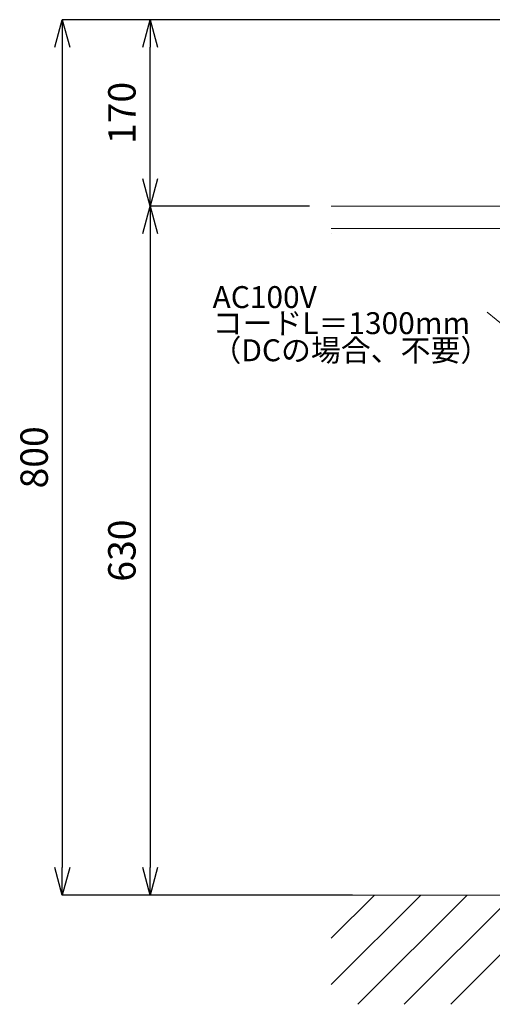
# Model space of a CAD drawing. Units: millimetres. Extents: x -11979 to -7779, y 2457 to 5427.
# Drawn here: x -11119 to -10688, y 3127 to 4027 of the extents above; entities that cross this region are included whole.
import ezdxf

# ---------------------------------------------------------------- set-up
doc = ezdxf.new("R2010")
doc.units = ezdxf.units.MM
doc.layers.add('1', color=7, linetype='Continuous')
doc.layers.add('寸法線', color=3, linetype='Continuous', lineweight=15)
doc.layers.add('文字', color=4, linetype='Continuous', lineweight=15)
doc.styles.add('japanese', font='romans.shx', dxfattribs={"bigfont": 'bigfont.shx'})
doc.dimstyles.new('KIHON', dxfattribs={"dimscale": 10, "dimtxt": 2.5, "dimasz": 2.5, "dimexe": 0, "dimexo": 2, "dimgap": 1, "dimtad": 1, "dimdec": 0, "dimdsep": 46, "dimtxsty": 'japanese', "dimblk": 'OPEN30', "dimcen": 2.5, "dimadec": 0, "dimazin": 0, "dimtfac": 1, "dimtdec": 0, "dimtmove": 0, "dimatfit": 0, "dimfxl": 1, "dimarcsym": 0})

# ---------------------------------------------------------------- blocks, each defined once
blk = doc.blocks.new('block 285')
at = {"layer": '1', "color": 7, "lineweight": 18, "true_color": 0xffffff}
blk.add_lwpolyline([(75.453, 61.633), (75.453, 61.633)], dxfattribs=at)
blk = doc.blocks.new('_Open30')
at = {"color": 0, "linetype": 'ByBlock', "lineweight": -2}
for p, q in [((-1, 0.268), (0, 0)), ((0, 0), (-1, -0.268)), ((0, 0), (-1, 0))]:
    blk.add_line(p, q, dxfattribs=at)
blk = doc.blocks.new('*D13')
at = {"layer": 'Defpoints', "color": 0, "transparency": 16777216}
for p in [(-10999.93, 4026.86), (-10577.81, 4026.86), (-10834.52, 3856.43)]:
    blk.add_point(p, dxfattribs=at)
at = {"layer": '寸法線', "color": 0, "lineweight": -2, "transparency": 16777216}
for p, q in [((-10597.81, 4026.86), (-10999.93, 4026.86)), ((-10999.93, 3881.43), (-10999.93, 4001.86)), ((-10854.52, 3856.43), (-10999.93, 3856.43))]:
    blk.add_line(p, q, dxfattribs=at)
at = {"layer": '寸法線', "color": 0, "lineweight": -2, "transparency": 16777216, "xscale": 25, "yscale": 25, "zscale": 25}
for p, rotation in [((-10999.93, 4026.86), 90), ((-10999.93, 3856.43), 270)]:
    blk.add_blockref('_Open30', p, dxfattribs=dict(at, rotation=rotation))
at = {"layer": '寸法線', "color": 0, "transparency": 16777216, "insert": (-11022.43, 3941.65), "char_height": 25, "attachment_point": 5, "rotation": 90, "style": 'japanese'}
blk.add_mtext('170', dxfattribs=at)
blk = doc.blocks.new('*D14')
at = {"layer": 'Defpoints', "color": 0, "transparency": 16777216}
for p in [(-10577.81, 4026.86), (-11080.02, 3227.08), (-10834.52, 3227.08)]:
    blk.add_point(p, dxfattribs=at)
at = {"layer": '寸法線', "color": 0, "lineweight": -2, "transparency": 16777216}
for p, q in [((-10597.81, 4026.86), (-11080.02, 4026.86)), ((-11080.02, 4001.86), (-11080.02, 3252.08)), ((-10854.52, 3227.08), (-11080.02, 3227.08))]:
    blk.add_line(p, q, dxfattribs=at)
at = {"layer": '寸法線', "color": 0, "lineweight": -2, "transparency": 16777216, "xscale": 25, "yscale": 25, "zscale": 25}
for p, rotation in [((-11080.02, 4026.86), 90), ((-11080.02, 3227.08), 270)]:
    blk.add_blockref('_Open30', p, dxfattribs=dict(at, rotation=rotation))
at = {"layer": '寸法線', "color": 0, "transparency": 16777216, "insert": (-11102.52, 3626.97), "char_height": 25, "attachment_point": 5, "rotation": 90, "style": 'japanese'}
blk.add_mtext('800', dxfattribs=at)
blk = doc.blocks.new('*D25')
at = {"layer": 'Defpoints', "color": 0, "transparency": 16777216}
for p in [(-10834.52, 3856.43), (-10999.93, 3227.08), (-10795.14, 3227.08)]:
    blk.add_point(p, dxfattribs=at)
at = {"layer": '寸法線', "color": 0, "lineweight": -2, "transparency": 16777216}
for p, q in [((-10854.52, 3856.43), (-10999.93, 3856.43)), ((-10999.93, 3831.43), (-10999.93, 3252.08)), ((-10815.14, 3227.08), (-10999.93, 3227.08))]:
    blk.add_line(p, q, dxfattribs=at)
at = {"layer": '寸法線', "color": 0, "lineweight": -2, "transparency": 16777216, "xscale": 25, "yscale": 25, "zscale": 25}
for p, rotation in [((-10999.93, 3856.43), 90), ((-10999.93, 3227.08), 270)]:
    blk.add_blockref('_Open30', p, dxfattribs=dict(at, rotation=rotation))
at = {"layer": '寸法線', "color": 0, "transparency": 16777216, "insert": (-11022.43, 3541.76), "char_height": 25, "attachment_point": 5, "rotation": 90, "style": 'japanese'}
blk.add_mtext('630', dxfattribs=at)

msp = doc.modelspace()

# ---------------------------------------------------------------- linework, layer by layer
at = {"layer": '1', "lineweight": 18}
for points in [[(-10834.52, 3856.43), (-10035.72, 3856.43)], [(-10035.72, 3836.14), (-10834.52, 3836.14)], [(-10035.72, 3227.08), (-10834.52, 3227.08)]]:
    msp.add_lwpolyline(points, dxfattribs=at)
at = {"layer": '1', "lineweight": 9}
for points in [[(-10834.52, 3187.71), (-10795.14, 3227.08)], [(-10834.52, 3145.35), (-10752.78, 3227.08)], [(-10810.27, 3127.23), (-10710.42, 3227.08)], [(-10767.9, 3127.23), (-10668.06, 3227.08)], [(-10725.55, 3127.23), (-10625.7, 3227.08)]]:
    msp.add_lwpolyline(points, dxfattribs=at)
at = {"layer": '文字'}
msp.add_line((-10449.09, 3557.96), (-10692.17, 3759.74), dxfattribs=at)

# ---------------------------------------------------------------- block references
at = {"layer": '1', "xscale": 19.0033783783125, "yscale": 19.0033783783125, "zscale": 19.0033783783125}
msp.add_blockref('block 285', (-12268.38, 2659.86), dxfattribs=at)

# ---------------------------------------------------------------- texts
at = {"layer": '文字', "style": 'japanese'}
for s, p in [('AC100V', (-10942.85, 3763.41)), ('コードL＝1300mm', (-10942.85, 3739.58)), ('（DCの場合、不要）', (-10943.86, 3714.8))]:
    msp.add_text(s, height=20, dxfattribs=at).set_placement(p)

# ---------------------------------------------------------------- dimensions: what is measured, and where the dimension line sits
at = {"layer": '寸法線'}
for base, p1, p2, picture, middle in [((-11080.02, 3227.08), (-10577.81, 4026.86), (-10834.52, 3227.08), '*D14', (-11102.52, 3626.97)), ((-10999.93, 4026.86), (-10834.52, 3856.43), (-10577.81, 4026.86), '*D13', (-11022.43, 3941.65))]:
    dim = msp.add_linear_dim(base=base, p1=p1, p2=p2, angle=90, dimstyle='KIHON', dxfattribs=at)
    dim.commit()
    dim.dimension.update_dxf_attribs({"geometry": picture, "text_midpoint": middle})
dim = msp.add_linear_dim(base=(-10999.93, 3227.08), p1=(-10834.52, 3856.43), p2=(-10795.14, 3227.08), angle=90, text='630', dimstyle='KIHON', override={"dimtmove": 1}, dxfattribs=at)
dim.commit()
dim.dimension.update_dxf_attribs({"geometry": '*D25', "text_midpoint": (-11022.43, 3541.76)})

doc.saveas('drawing.dxf')
